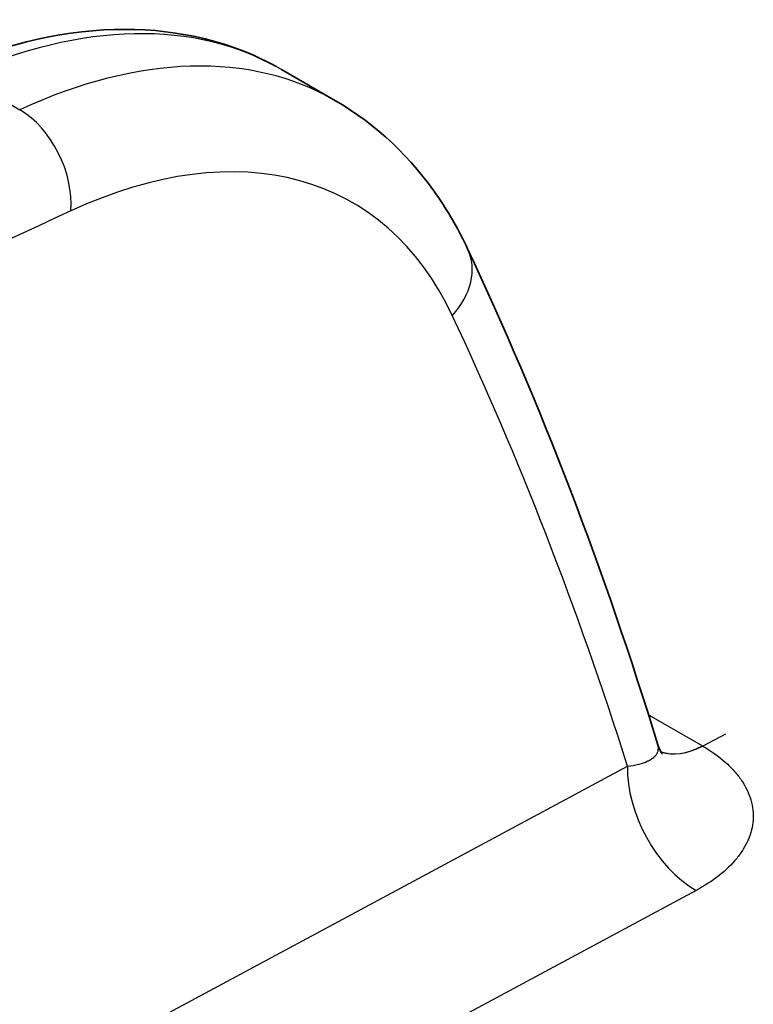
# Model space of a CAD drawing. Units: millimetres. Extents: x 43 to 4354, y 24 to 2272.
# Drawn here: x 421 to 433, y 386 to 403 of the extents above; entities that cross this region are included whole.
import ezdxf

# ---------------------------------------------------------------- set-up
doc = ezdxf.new("R2010")
doc.units = ezdxf.units.MM
doc.header["$LTSCALE"] = 3
doc.layers.add('Visible (ISO)', color=7, linetype='Continuous', lineweight=35)
doc.layers.add('Visible Narrow (ISO)', color=7, linetype='Continuous', lineweight=25)

msp = doc.modelspace()

# ---------------------------------------------------------------- linework, layer by layer
at = {"layer": 'Visible (ISO)'}
msp.add_line((425.057, 402.032), (425.972, 401.504), dxfattribs=at)
msp.add_ellipse((419.67, 390.478), major_axis=(6.279, 11.039), ratio=0.572676, start_param=6.279434, end_param=6.279484, dxfattribs=at)
for points, knots in [([(419.237, 401.973), (420.248, 402.421), (421.271, 402.676), (423.171, 402.734), (424.079, 402.544), (424.894, 402.122), (424.928, 402.104), (424.962, 402.086)], [0, 0, 0, 0, 0.621035, 0.621035, 1.226157, 1.226157, 1.252701, 1.252701, 1.252701, 1.252701]), ([(425.972, 401.504), (426.662, 401.105), (427.262, 400.534), (427.901, 399.588), (428.062, 399.303), (428.203, 399.003)], [0, 0, 0, 0, 0.5201013, 0.5201013, 0.7242978, 0.7242978, 0.7242978, 0.7242978]), ([(431.415, 390.631), (431.434, 390.569), (431.462, 390.517), (431.489, 390.477), (431.495, 390.471), (431.495, 390.471)], [0, 0, 0, 0, 0.0732373, 0.0732373, 0.1148126, 0.1148126, 0.1148126, 0.1148126])]:
    msp.add_open_spline(points, degree=3, knots=knots, dxfattribs=at)
msp.add_open_spline([(428.203, 399.003), (429.439, 396.378), (430.512, 393.579), (431.415, 390.631)], degree=3, dxfattribs=at)
at = {"layer": 'Visible Narrow (ISO)'}
for p, q in [((419.645, 401.924), (420.638, 401.351)), ((431.299, 391.114), (432.168, 390.612)), ((432.171, 390.61), (432.565, 390.818)), ((432.168, 390.612), (432.171, 390.61)), ((410.645, 379.397), (430.904, 390.269)), ((432.06, 388.172), (412.491, 377.67))]:
    msp.add_line(p, q, dxfattribs=at)
for centre, major_axis, ratio, start_param, end_param in [((418.631, 391.078), (6.465, 10.932), 0.57996, 0.006065, 0.682913), ((419.67, 390.478), (6.279, 11.039), 0.572676, 6.279484, 6.956332), ((420.534, 400.191), (-0.567, 1.23), 0.641504, 3.98332, 5.553474), ((420.636, 389.929), (-5.602, -9.866), 0.572116, 2.75779, 3.814305), ((395.813, 110.843), (-166.543, -293.337), 0.572116, 3.814305, 3.887949), ((426.978, 398.426), (1.226, 0.577), 0.760497, 5.205069, 6.283185), ((352.467, 315.783), (-57.855, -101.902), 0.572116, 2.653565, 2.75779), ((431.351, 392.525), (0.847, 1.466), 0.57735, 3.859438, 3.883358), ((432.22, 392.023), (-0.847, -1.466), 0.57735, 0.103019, 0.741765), ((432.223, 392.022), (-0.848, -1.466), 0.578054, 0.10218, 0.742325), ((432.112, 389.584), (0.801, -1.492), 0.607003, 3.945268, 5.515989)]:
    msp.add_ellipse(centre, major_axis=major_axis, ratio=ratio, start_param=start_param, end_param=end_param, dxfattribs=at)
msp.add_open_spline([(431.258, 391.137), (431.272, 391.129), (431.285, 391.121), (431.299, 391.114)], degree=3, dxfattribs=at)
for points, knots in [([(430.904, 390.269), (430.97, 390.278), (431.031, 390.289), (431.086, 390.302), (431.091, 390.304), (431.096, 390.305), (431.101, 390.306), (431.15, 390.319), (431.195, 390.335), (431.235, 390.352), (431.242, 390.356), (431.249, 390.359), (431.256, 390.362), (431.278, 390.373), (431.298, 390.384), (431.315, 390.397), (431.326, 390.404), (431.336, 390.411), (431.345, 390.419), (431.351, 390.424), (431.357, 390.43), (431.363, 390.436), (431.376, 390.449), (431.388, 390.463), (431.397, 390.478), (431.402, 390.486), (431.406, 390.494), (431.41, 390.502), (431.413, 390.509), (431.416, 390.517), (431.418, 390.524), (431.422, 390.54), (431.425, 390.557), (431.425, 390.574), (431.424, 390.583), (431.424, 390.592), (431.422, 390.601), (431.421, 390.609), (431.419, 390.617), (431.417, 390.626), (431.416, 390.627), (431.416, 390.629), (431.415, 390.631)], [0, 0, 0, 0, 0.00045322, 0.00045322, 0.00045322, 0.000493542, 0.000493542, 0.000493542, 0.00090644, 0.00090644, 0.00090644, 0.000981098, 0.000981098, 0.000981098, 0.001220856, 0.001220856, 0.001220856, 0.00135966, 0.00135966, 0.00135966, 0.001457929, 0.001457929, 0.001457929, 0.00169176, 0.00169176, 0.00169176, 0.00181288, 0.00181288, 0.00181288, 0.001920578, 0.001920578, 0.001920578, 0.002146017, 0.002146017, 0.002146017, 0.002266101, 0.002266101, 0.002266101, 0.002368867, 0.002368867, 0.002368867, 0.002390859, 0.002390859, 0.002390859, 0.002390859]), ([(432.171, 390.61), (432.316, 390.526), (432.444, 390.435), (432.554, 390.338), (432.609, 390.289), (432.66, 390.239), (432.706, 390.187), (432.752, 390.135), (432.794, 390.082), (432.83, 390.029), (432.903, 389.921), (432.955, 389.811), (432.987, 389.699), (433.003, 389.643), (433.014, 389.586), (433.02, 389.529), (433.026, 389.472), (433.027, 389.416), (433.023, 389.36), (433.019, 389.304), (433.01, 389.249), (432.997, 389.193), (432.983, 389.137), (432.964, 389.082), (432.941, 389.027), (432.917, 388.973), (432.889, 388.919), (432.857, 388.867), (432.824, 388.815), (432.788, 388.763), (432.747, 388.713), (432.664, 388.612), (432.564, 388.515), (432.449, 388.424), (432.334, 388.334), (432.204, 388.25), (432.06, 388.172)], [0, 0, 0, 0, 0.000914952, 0.000914952, 0.000914952, 0.001372428, 0.001372428, 0.001372428, 0.001829904, 0.001829904, 0.001829904, 0.002744856, 0.002744856, 0.002744856, 0.003202332, 0.003202332, 0.003202332, 0.003659808, 0.003659808, 0.003659808, 0.004117283, 0.004117283, 0.004117283, 0.004574759, 0.004574759, 0.004574759, 0.005032235, 0.005032235, 0.005032235, 0.005489711, 0.005489711, 0.005489711, 0.006404663, 0.006404663, 0.006404663, 0.007319615, 0.007319615, 0.007319615, 0.007319615])]:
    msp.add_open_spline(points, degree=3, knots=knots, dxfattribs=at)

doc.saveas('drawing.dxf')
